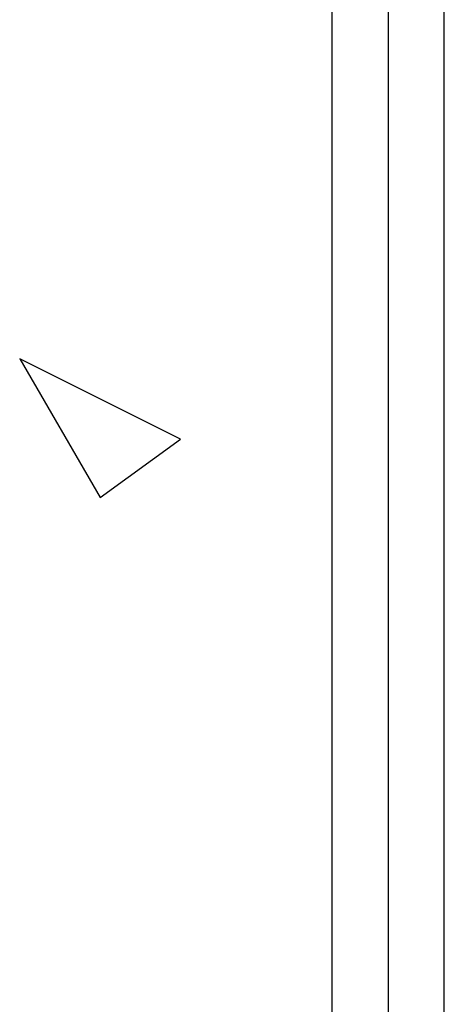
# Model space of a CAD drawing. Units: millimetres. Extents: x 28 to 145, y 6 to 143.
# Drawn here: x 97 to 103, y 25 to 38 of the extents above; entities that cross this region are included whole.
import ezdxf

# ---------------------------------------------------------------- set-up
doc = ezdxf.new("R2010")
doc.units = ezdxf.units.MM
doc.header["$LTSCALE"] = 16.335
doc.layers.get('0').update_dxf_attribs({"linetype": 'CONTINUOUS'})
doc.layers.add('ASSI', color=7, linetype='CONTINUOUS')
doc.layers.add('INTF_2', color=7, linetype='CONTINUOUS')

msp = doc.modelspace()

# ---------------------------------------------------------------- linework, layer by layer
at = {"color": 250, "linetype": 'CONTINUOUS'}
for p, q in [((101.989, 19.998), (101.989, 54.076)), ((102.69, 20.064), (102.69, 54.003))]:
    msp.add_line(p, q, dxfattribs=at)
at = {"color": 7, "linetype": 'CONTINUOUS'}
for p, q in [((101.276, 53.569), (101.276, 21.093)), ((99.369, 32.329), (97.347, 33.34)), ((97.347, 33.34), (98.358, 31.596)), ((98.358, 31.596), (99.369, 32.329))]:
    msp.add_line(p, q, dxfattribs=at)
at = {"layer": 'ASSI', "color": 250, "linetype": 'CONTINUOUS'}
for p, q in [((101.989, 19.998), (101.989, 54.076)), ((102.69, 20.064), (102.69, 54.003))]:
    msp.add_line(p, q, dxfattribs=at)
at = {"layer": 'INTF_2', "color": 7, "linetype": 'CONTINUOUS'}
for p, q in [((101.276, 53.569), (101.276, 21.093)), ((99.369, 32.329), (97.347, 33.34)), ((97.347, 33.34), (98.358, 31.596)), ((98.358, 31.596), (99.369, 32.329))]:
    msp.add_line(p, q, dxfattribs=at)

doc.saveas('drawing.dxf')
